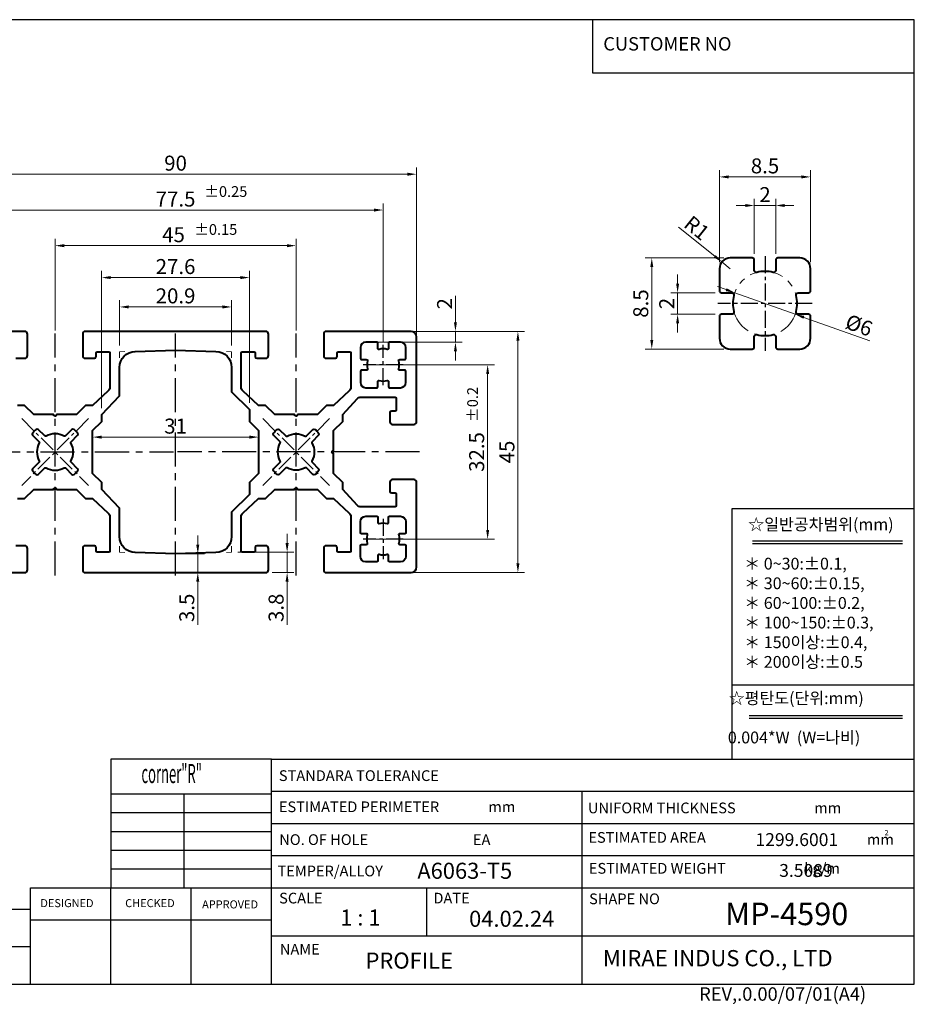
# Model space of a CAD drawing. Extents: x -30 to 356, y -7 to 222.
# Drawn here: x 189 to 356, y 39 to 222 of the extents above; entities that cross this region are included whole.
import ezdxf

# ---------------------------------------------------------------- set-up
doc = ezdxf.new("R2010")
doc.units = 0
for name, pattern in [('CENTER', [50.8, 31.75, -6.35, 6.35, -6.35]), ('CENTER2', [1.125, 0.75, -0.125, 0.125, -0.125]), ('PHANTOM', [63.5, 31.75, -6.35, 6.35, -6.35, 6.35, -6.35])]:
    doc.linetypes.add(name, pattern=pattern)
doc.layers.get('0').update_dxf_attribs({"linetype": 'CONTINUOUS'})
doc.layers.get('DEFPOINTS').update_dxf_attribs({"linetype": 'CONTINUOUS'})
for name, color, linetype in [('2', 2, 'CONTINUOUS'), ('CENTER', 1, 'CENTER2'), ('DIM', 4, 'CONTINUOUS'), ('중심선', 1, 'CENTER'), ('테두리', 7, 'CONTINUOUS')]:
    doc.layers.add(name, color=color, linetype=linetype)
doc.layers.add('TEXT1', color=9, linetype='CONTINUOUS', lineweight=30)
doc.styles.add('CKSTANDARD', font='txt')
doc.styles.add('ROMA', font='romant.shx')
doc.styles.get("Standard").update_dxf_attribs({"font": 'Batang.ttf'})
doc.dimstyles.new('Copy of STANDARD', dxfattribs={"dimscale": 0, "dimtxt": 2.8, "dimasz": 1.7, "dimexe": 1.25, "dimexo": 1.2, "dimtad": 1, "dimdec": 4, "dimdsep": 46, "dimlunit": 6, "dimtxsty": 'Standard', "dimcen": 2, "dimclrd": 3, "dimclre": 3, "dimclrt": 4, "dimadec": 4, "dimazin": 2, "dimtfac": 1, "dimtdec": 4, "dimtmove": 0, "dimatfit": 3, "dimfxl": 0, "dimtolj": 1, "dimtzin": 0, "dimlwd": 13, "dimlwe": 13, "dimarcsym": 0})

# ---------------------------------------------------------------- blocks, each defined once
blk = doc.blocks.new('*D33')
at = {"layer": 'DEFPOINTS', "color": 0, "ltscale": 0.3}
for p in [(322.09, 171.32), (333.39, 167.29)]:
    blk.add_point(p, dxfattribs=at)
at = {"layer": 'DIM', "color": 3, "lineweight": 13, "ltscale": 0.3}
for p, q in [((320.49, 171.89), (318.89, 172.46)), ((322.09, 171.32), (333.39, 167.29)), ((347.33, 162.33), (335, 166.72))]:
    blk.add_line(p, q, dxfattribs=at)
at = {"layer": 'DIM', "color": 3, "ltscale": 0.3}
for points in [[(320.58, 172.15), (320.39, 171.62), (322.09, 171.32)], [(335.09, 166.99), (334.9, 166.46), (333.39, 167.29)]]:
    blk.add_solid(points, dxfattribs=at)
at = {"layer": 'DIM', "color": 4, "ltscale": 0.3, "insert": (345.3, 165.24), "char_height": 2.8, "attachment_point": 5, "rotation": 340.4078}
blk.add_mtext('\\A1;{\\Fsimplex.shx|c1;%%c}6', dxfattribs=at)
blk = doc.blocks.new('*D40')
at = {"layer": 'DEFPOINTS', "color": 0, "ltscale": 0.3}
for p in [(240.18, 180.1), (195.18, 163.09), (240.18, 163.09)]:
    blk.add_point(p, dxfattribs=at)
at = {"layer": 'DIM', "color": 3, "lineweight": 13, "ltscale": 0.3}
for p, q in [((195.18, 164.29), (195.18, 181.35)), ((196.88, 180.1), (238.48, 180.1)), ((240.18, 164.29), (240.18, 181.35))]:
    blk.add_line(p, q, dxfattribs=at)
at = {"layer": 'DIM', "color": 3, "ltscale": 0.3}
for points in [[(196.88, 180.38), (196.88, 179.81), (195.18, 180.1)], [(238.48, 180.38), (238.48, 179.81), (240.18, 180.1)]]:
    blk.add_solid(points, dxfattribs=at)
at = {"layer": 'DIM', "color": 4, "ltscale": 0.3, "insert": (217.3, 182.15), "char_height": 2.8, "attachment_point": 5}
blk.add_mtext('\\A1;45', dxfattribs=at)
blk = doc.blocks.new('*D41')
at = {"layer": 'DEFPOINTS', "color": 0, "ltscale": 0.3}
for p in [(255.05, 164.09), (281.6, 164.09), (255.05, 119.09)]:
    blk.add_point(p, dxfattribs=at)
at = {"layer": 'DIM', "color": 3, "lineweight": 13, "ltscale": 0.3}
for p, q in [((256.25, 164.09), (282.85, 164.09)), ((281.6, 120.79), (281.6, 162.39)), ((256.25, 119.09), (282.85, 119.09))]:
    blk.add_line(p, q, dxfattribs=at)
at = {"layer": 'DIM', "color": 3, "ltscale": 0.3}
for points in [[(281.32, 162.39), (281.89, 162.39), (281.6, 164.09)], [(281.32, 120.79), (281.89, 120.79), (281.6, 119.09)]]:
    blk.add_solid(points, dxfattribs=at)
at = {"layer": 'DIM', "color": 4, "ltscale": 0.3, "insert": (279.55, 141.59), "char_height": 2.8, "attachment_point": 5, "rotation": 90}
blk.add_mtext('\\A1;45', dxfattribs=at)
blk = doc.blocks.new('*D42')
at = {"layer": 'DEFPOINTS', "color": 0, "ltscale": 0.3}
for p in [(253.55, 157.84), (275.95, 157.84), (253.55, 125.34)]:
    blk.add_point(p, dxfattribs=at)
at = {"layer": 'DIM', "color": 3, "lineweight": 13, "ltscale": 0.3}
for p, q in [((254.75, 157.84), (277.2, 157.84)), ((275.95, 127.04), (275.95, 156.14)), ((254.75, 125.34), (277.2, 125.34))]:
    blk.add_line(p, q, dxfattribs=at)
at = {"layer": 'DIM', "color": 3, "ltscale": 0.3}
for points in [[(275.67, 156.14), (276.24, 156.14), (275.95, 157.84)], [(275.67, 127.04), (276.24, 127.04), (275.95, 125.34)]]:
    blk.add_solid(points, dxfattribs=at)
at = {"layer": 'DIM', "color": 4, "ltscale": 0.3, "insert": (273.9, 141.59), "char_height": 2.8, "attachment_point": 5, "rotation": 90}
blk.add_mtext('\\A1;32.5', dxfattribs=at)
blk = doc.blocks.new('*D43')
at = {"layer": 'DEFPOINTS', "color": 0, "ltscale": 0.3}
for p in [(336.24, 192.93), (319.24, 175.8), (336.24, 175.8)]:
    blk.add_point(p, dxfattribs=at)
at = {"layer": 'DIM', "color": 3, "lineweight": 13, "ltscale": 0.3}
for p, q in [((319.24, 177), (319.24, 194.18)), ((336.24, 177), (336.24, 194.18)), ((320.94, 192.93), (334.54, 192.93))]:
    blk.add_line(p, q, dxfattribs=at)
at = {"layer": 'DIM', "color": 3, "ltscale": 0.3}
for points in [[(320.94, 193.21), (320.94, 192.65), (319.24, 192.93)], [(334.54, 193.21), (334.54, 192.65), (336.24, 192.93)]]:
    blk.add_solid(points, dxfattribs=at)
at = {"layer": 'DIM', "color": 4, "ltscale": 0.3, "insert": (327.74, 194.99), "char_height": 2.8, "attachment_point": 5}
blk.add_mtext('\\A1;8.5', dxfattribs=at)
blk = doc.blocks.new('*D44')
at = {"layer": 'DEFPOINTS', "color": 0, "ltscale": 0.3}
for p in [(321.24, 177.8), (306.6, 160.8), (321.24, 160.8)]:
    blk.add_point(p, dxfattribs=at)
at = {"layer": 'DIM', "color": 3, "lineweight": 13, "ltscale": 0.3}
for p, q in [((320.04, 177.8), (305.35, 177.8)), ((306.6, 176.1), (306.6, 162.5)), ((320.04, 160.8), (305.35, 160.8))]:
    blk.add_line(p, q, dxfattribs=at)
at = {"layer": 'DIM', "color": 3, "ltscale": 0.3}
for points in [[(306.32, 176.1), (306.88, 176.1), (306.6, 177.8)], [(306.32, 162.5), (306.88, 162.5), (306.6, 160.8)]]:
    blk.add_solid(points, dxfattribs=at)
at = {"layer": 'DIM', "color": 4, "ltscale": 0.3, "insert": (304.54, 169.3), "char_height": 2.8, "attachment_point": 5, "rotation": 90}
blk.add_mtext('\\A1;8.5', dxfattribs=at)
blk = doc.blocks.new('*D45')
at = {"layer": 'DEFPOINTS', "color": 0, "ltscale": 0.3}
for p in [(311.42, 171.3), (319.64, 171.3), (319.64, 167.3)]:
    blk.add_point(p, dxfattribs=at)
at = {"layer": 'DIM', "color": 3, "lineweight": 13, "ltscale": 0.3}
for p, q in [((311.42, 173), (311.42, 174.7)), ((318.44, 171.3), (310.17, 171.3)), ((311.42, 167.3), (311.42, 171.3)), ((318.44, 167.3), (310.17, 167.3)), ((311.42, 165.6), (311.42, 163.9))]:
    blk.add_line(p, q, dxfattribs=at)
at = {"layer": 'DIM', "color": 3, "ltscale": 0.3}
for points in [[(311.14, 173), (311.7, 173), (311.42, 171.3)], [(311.14, 165.6), (311.7, 165.6), (311.42, 167.3)]]:
    blk.add_solid(points, dxfattribs=at)
at = {"layer": 'DIM', "color": 4, "ltscale": 0.3, "insert": (309.39, 169.3), "char_height": 2.8, "attachment_point": 5, "rotation": 90}
blk.add_mtext('\\A1;2', dxfattribs=at)
blk = doc.blocks.new('*D46')
at = {"layer": 'DEFPOINTS', "color": 0, "ltscale": 0.3}
for p in [(329.74, 187.6), (325.74, 177.4), (329.74, 177.4)]:
    blk.add_point(p, dxfattribs=at)
at = {"layer": 'DIM', "color": 3, "lineweight": 13, "ltscale": 0.3}
for p, q in [((324.04, 187.6), (322.34, 187.6)), ((325.74, 178.6), (325.74, 188.85)), ((325.74, 187.6), (329.74, 187.6)), ((329.74, 178.6), (329.74, 188.85)), ((331.44, 187.6), (333.14, 187.6))]:
    blk.add_line(p, q, dxfattribs=at)
at = {"layer": 'DIM', "color": 3, "ltscale": 0.3}
for points in [[(324.04, 187.88), (324.04, 187.31), (325.74, 187.6)], [(331.44, 187.88), (331.44, 187.31), (329.74, 187.6)]]:
    blk.add_solid(points, dxfattribs=at)
at = {"layer": 'DIM', "color": 4, "ltscale": 0.3, "insert": (327.74, 189.63), "char_height": 2.8, "attachment_point": 5}
blk.add_mtext('\\A1;2', dxfattribs=at)
blk = doc.blocks.new('*D47')
at = {"layer": 'DEFPOINTS', "color": 0, "ltscale": 0.3}
for p in [(319.68, 177.06), (321.24, 175.8)]:
    blk.add_point(p, dxfattribs=at)
at = {"layer": 'DIM', "color": 3, "lineweight": 13, "ltscale": 0.3}
for p, q in [((311.59, 183.56), (318.36, 178.12)), ((321.24, 175.8), (319.68, 177.06))]:
    blk.add_line(p, q, dxfattribs=at)
at = {"layer": 'DIM', "color": 3, "ltscale": 0.3}
blk.add_solid([(318.54, 178.34), (318.18, 177.9), (319.68, 177.06)], dxfattribs=at)
at = {"layer": 'DIM', "color": 4, "ltscale": 0.3, "insert": (315.01, 183.41), "char_height": 2.8, "attachment_point": 5, "rotation": 321.1921}
blk.add_mtext('\\A1;R1', dxfattribs=at)
blk = doc.blocks.new('*D49')
at = {"layer": 'DEFPOINTS', "color": 0, "ltscale": 0.3}
for p in [(256.25, 164.09), (269.94, 164.09), (253.05, 162.09)]:
    blk.add_point(p, dxfattribs=at)
at = {"layer": 'DIM', "color": 3, "lineweight": 13, "ltscale": 0.3}
for p, q in [((269.94, 165.79), (269.94, 170.74)), ((257.45, 164.09), (271.19, 164.09)), ((269.94, 162.09), (269.94, 164.09)), ((254.25, 162.09), (271.19, 162.09)), ((269.94, 160.39), (269.94, 158.69))]:
    blk.add_line(p, q, dxfattribs=at)
at = {"layer": 'DIM', "color": 3, "ltscale": 0.3}
for points in [[(269.66, 165.79), (270.22, 165.79), (269.94, 164.09)], [(269.66, 160.39), (270.22, 160.39), (269.94, 162.09)]]:
    blk.add_solid(points, dxfattribs=at)
at = {"layer": 'DIM', "color": 4, "ltscale": 0.3, "insert": (267.91, 169.25), "char_height": 2.8, "attachment_point": 5, "rotation": 90}
blk.add_mtext('\\A1;2', dxfattribs=at)
blk = doc.blocks.new('*D59')
at = {"layer": 'DEFPOINTS', "color": 0, "ltscale": 0.3}
for p in [(262.68, 193.44), (172.68, 163.09), (262.68, 162.09)]:
    blk.add_point(p, dxfattribs=at)
at = {"layer": 'DIM', "color": 3, "lineweight": 13, "ltscale": 0.3}
for p, q in [((172.68, 164.29), (172.68, 194.69)), ((174.38, 193.44), (260.98, 193.44)), ((262.68, 163.29), (262.68, 194.69))]:
    blk.add_line(p, q, dxfattribs=at)
at = {"layer": 'DIM', "color": 3, "ltscale": 0.3}
for points in [[(174.38, 193.72), (174.38, 193.15), (172.68, 193.44)], [(260.98, 193.72), (260.98, 193.15), (262.68, 193.44)]]:
    blk.add_solid(points, dxfattribs=at)
at = {"layer": 'DIM', "color": 4, "ltscale": 0.3, "insert": (217.68, 195.5), "char_height": 2.8, "attachment_point": 5}
blk.add_mtext('\\A1;90', dxfattribs=at)
blk = doc.blocks.new('*D60')
at = {"layer": 'DEFPOINTS', "color": 0, "ltscale": 0.3}
for p in [(256.43, 186.75), (178.93, 160.84), (256.43, 160.84)]:
    blk.add_point(p, dxfattribs=at)
at = {"layer": 'DIM', "color": 3, "lineweight": 13, "ltscale": 0.3}
for p, q in [((178.93, 162.04), (178.93, 188)), ((256.43, 162.04), (256.43, 188)), ((180.63, 186.75), (254.73, 186.75))]:
    blk.add_line(p, q, dxfattribs=at)
at = {"layer": 'DIM', "color": 3, "ltscale": 0.3}
for points in [[(180.63, 187.03), (180.63, 186.46), (178.93, 186.75)], [(254.73, 187.03), (254.73, 186.46), (256.43, 186.75)]]:
    blk.add_solid(points, dxfattribs=at)
at = {"layer": 'DIM', "color": 4, "ltscale": 0.3, "insert": (217.68, 188.8), "char_height": 2.8, "attachment_point": 5}
blk.add_mtext('\\A1;77.5', dxfattribs=at)
blk = doc.blocks.new('*D61')
at = {"layer": 'DEFPOINTS', "color": 0, "ltscale": 0.3}
for p in [(202.18, 144.59), (233.18, 144.59), (233.18, 144.37)]:
    blk.add_point(p, dxfattribs=at)
at = {"layer": 'DIM', "color": 3, "lineweight": 13, "ltscale": 0.3}
for p, q in [((202.18, 143.39), (202.18, 143.12)), ((203.88, 144.37), (231.48, 144.37)), ((233.18, 143.39), (233.18, 143.12))]:
    blk.add_line(p, q, dxfattribs=at)
at = {"layer": 'DIM', "color": 3, "ltscale": 0.3}
for points in [[(203.88, 144.65), (203.88, 144.08), (202.18, 144.37)], [(231.48, 144.65), (231.48, 144.08), (233.18, 144.37)]]:
    blk.add_solid(points, dxfattribs=at)
at = {"layer": 'DIM', "color": 4, "ltscale": 0.3, "insert": (217.68, 146.42), "char_height": 2.8, "attachment_point": 5}
blk.add_mtext('\\A1;31', dxfattribs=at)
blk = doc.blocks.new('*D62')
at = {"layer": 'DEFPOINTS', "color": 0, "ltscale": 0.3}
for p in [(231.48, 174.14), (231.48, 149.55), (203.88, 148.59)]:
    blk.add_point(p, dxfattribs=at)
at = {"layer": 'DIM', "color": 3, "lineweight": 13, "ltscale": 0.3}
for p, q in [((203.88, 149.79), (203.88, 175.39)), ((231.48, 150.75), (231.48, 175.39)), ((205.58, 174.14), (229.78, 174.14))]:
    blk.add_line(p, q, dxfattribs=at)
at = {"layer": 'DIM', "color": 3, "ltscale": 0.3}
for points in [[(205.58, 174.43), (205.58, 173.86), (203.88, 174.14)], [(229.78, 174.43), (229.78, 173.86), (231.48, 174.14)]]:
    blk.add_solid(points, dxfattribs=at)
at = {"layer": 'DIM', "color": 4, "ltscale": 0.3, "insert": (217.68, 176.2), "char_height": 2.8, "attachment_point": 5}
blk.add_mtext('\\A1;27.6', dxfattribs=at)
blk = doc.blocks.new('*D63')
at = {"layer": 'DEFPOINTS', "color": 0, "ltscale": 0.3}
for p in [(228.13, 168.66), (207.23, 160.29), (228.13, 160.29)]:
    blk.add_point(p, dxfattribs=at)
at = {"layer": 'DIM', "color": 3, "lineweight": 13, "ltscale": 0.3}
for p, q in [((207.23, 161.49), (207.23, 169.91)), ((228.13, 161.49), (228.13, 169.91)), ((208.93, 168.66), (226.43, 168.66))]:
    blk.add_line(p, q, dxfattribs=at)
at = {"layer": 'DIM', "color": 3, "ltscale": 0.3}
for points in [[(208.93, 168.95), (208.93, 168.38), (207.23, 168.66)], [(226.43, 168.95), (226.43, 168.38), (228.13, 168.66)]]:
    blk.add_solid(points, dxfattribs=at)
at = {"layer": 'DIM', "color": 4, "ltscale": 0.3, "insert": (217.68, 170.73), "char_height": 2.8, "attachment_point": 5}
blk.add_mtext('\\A1;20.9', dxfattribs=at)
blk = doc.blocks.new('*D64')
at = {"layer": 'DEFPOINTS', "color": 0, "ltscale": 0.3}
for p in [(217.68, 122.59), (217.68, 119.09), (221.83, 119.09)]:
    blk.add_point(p, dxfattribs=at)
at = {"layer": 'DIM', "color": 3, "lineweight": 13, "ltscale": 0.3}
for p, q in [((221.83, 124.29), (221.83, 125.99)), ((218.88, 122.59), (223.08, 122.59)), ((221.83, 122.59), (221.83, 119.09)), ((218.88, 119.09), (223.08, 119.09)), ((221.83, 117.39), (221.83, 109.32))]:
    blk.add_line(p, q, dxfattribs=at)
at = {"layer": 'DIM', "color": 3, "ltscale": 0.3}
for points in [[(221.54, 124.29), (222.11, 124.29), (221.83, 122.59)], [(221.54, 117.39), (222.11, 117.39), (221.83, 119.09)]]:
    blk.add_solid(points, dxfattribs=at)
at = {"layer": 'DIM', "color": 4, "ltscale": 0.3, "insert": (219.77, 112.5), "char_height": 2.8, "attachment_point": 5, "rotation": 90}
blk.add_mtext('\\A1;3.5', dxfattribs=at)
blk = doc.blocks.new('*D65')
at = {"layer": 'DEFPOINTS', "color": 0, "ltscale": 0.3}
for p in [(228.13, 122.89), (234.53, 119.09), (238.51, 119.09)]:
    blk.add_point(p, dxfattribs=at)
at = {"layer": 'DIM', "color": 3, "lineweight": 13, "ltscale": 0.3}
for p, q in [((238.51, 124.59), (238.51, 126.29)), ((229.33, 122.89), (239.76, 122.89)), ((238.51, 122.89), (238.51, 119.09)), ((235.73, 119.09), (239.76, 119.09)), ((238.51, 117.39), (238.51, 109.32))]:
    blk.add_line(p, q, dxfattribs=at)
at = {"layer": 'DIM', "color": 3, "ltscale": 0.3}
for points in [[(238.22, 124.59), (238.79, 124.59), (238.51, 122.89)], [(238.22, 117.39), (238.79, 117.39), (238.51, 119.09)]]:
    blk.add_solid(points, dxfattribs=at)
at = {"layer": 'DIM', "color": 4, "ltscale": 0.3, "insert": (236.45, 112.51), "char_height": 2.8, "attachment_point": 5, "rotation": 90}
blk.add_mtext('\\A1;3.8', dxfattribs=at)

msp = doc.modelspace()

# ---------------------------------------------------------------- linework, layer by layer
at = {"lineweight": 40}
for p, q in [((192.18456, 148.59061), (192.18456, 148.59061)), ((243.18456, 148.59061), (243.18456, 148.59061)), ((202.18456, 144.59061), (202.18456, 144.59061)), ((233.18456, 144.59061), (233.18456, 144.59061)), ((247.18456, 138.59061), (247.18456, 138.59061)), ((191.18456, 134.59061), (191.18456, 134.59061)), ((198.18456, 134.59061), (198.18456, 134.59061)), ((236.18456, 134.59061), (236.18456, 134.59061)), ((237.18456, 134.59061), (237.18456, 134.59061)), ((244.18456, 134.59061), (244.18456, 134.59061))]:
    msp.add_line(p, q, dxfattribs=at)
for points in [[(334.24103, 160.80451, 0.414213562), (336.24103, 162.80451), (336.24103, 166.90451, 0.414213562), (335.84103, 167.30451), (333.9378, 167.30451, -0.490314395), (333.5505, 167.80451, 0.127016654), (333.5505, 170.80451, -0.490314395), (333.9378, 171.30451), (335.84103, 171.30451, 0.414213562), (336.24103, 171.70451), (336.24103, 175.80451, 0.414213562), (334.24103, 177.80451), (330.14103, 177.80451, 0.414213562), (329.74103, 177.40451), (329.74103, 175.50129, -0.490314395), (329.24103, 175.11399, 0.127016654), (326.24103, 175.11399, -0.490314395), (325.74103, 175.50129), (325.74103, 177.40451, 0.414213562), (325.34103, 177.80451), (321.24103, 177.80451, 0.414213562), (319.24103, 175.80451), (319.24103, 171.70451, 0.414213562), (319.64103, 171.30451), (321.54425, 171.30451, -0.490314395), (321.93155, 170.80451, 0.127016654), (321.93155, 167.80451, -0.490314395), (321.54425, 167.30451), (319.64103, 167.30451, 0.414213562), (319.24103, 166.90451), (319.24103, 162.80451, 0.414213562), (321.24103, 160.80451), (325.34103, 160.80451, 0.414213562), (325.74103, 161.20451), (325.74103, 163.10774, -0.490314395), (326.24103, 163.49504, 0.127016654), (329.24103, 163.49504, -0.490314395), (329.74103, 163.10774), (329.74103, 161.20451, 0.414213562), (330.14103, 160.80451)], [(259.68456, 153.59061, 0.414213562), (260.68456, 154.59061), (260.68456, 156.64061, 0.414213562), (260.48456, 156.84061), (259.53294, 156.84061, -0.490314395), (259.33929, 157.09061, 0.127016654), (259.33929, 158.59061, -0.490314395), (259.53294, 158.84061), (260.48456, 158.84061, 0.414213562), (260.68456, 159.04061), (260.68456, 161.09061, 0.414213562), (259.68456, 162.09061), (257.63456, 162.09061, 0.414213562), (257.43456, 161.89061), (257.43456, 160.93899, -0.490314395), (257.18456, 160.74534, 0.127016654), (255.68456, 160.74534, -0.490314395), (255.43456, 160.93899), (255.43456, 161.89061, 0.414213562), (255.23456, 162.09061), (253.18456, 162.09061, 0.414213562), (252.18456, 161.09061), (252.18456, 159.04061, 0.414213562), (252.38456, 158.84061), (253.33617, 158.84061, -0.490314395), (253.52982, 158.59061, 0.127016654), (253.52982, 157.09061, -0.490314395), (253.33617, 156.84061), (252.38456, 156.84061, 0.414213562), (252.18456, 156.64061), (252.18456, 154.59061, 0.414213562), (253.18456, 153.59061), (255.23456, 153.59061, 0.414213562), (255.43456, 153.79061), (255.43456, 154.74222, -0.490314395), (255.68456, 154.93587, 0.127016654), (257.18456, 154.93587, -0.490314395), (257.43456, 154.74222), (257.43456, 153.79061, 0.414213562), (257.63456, 153.59061)], [(207.23456, 125.80572), (207.23456, 131.09061), (203.88456, 134.59061), (203.88456, 135.89061), (202.18456, 137.59061), (202.18456, 145.59061), (202.18456, 145.59061), (203.88456, 147.29061), (203.88456, 148.59061), (207.23456, 152.09061), (207.23456, 157.37549, -0.405832219), (210.14847, 160.37426), (217.68456, 160.59061), (225.22064, 160.37426, -0.405832219), (228.13456, 157.37549), (228.13456, 152.82342), (231.48456, 149.55074), (231.48456, 147.29061), (233.18456, 145.59061), (233.18456, 145.59061), (233.18456, 137.59061), (231.48456, 135.89061), (231.48456, 133.63047), (228.13456, 130.35779), (228.13456, 125.80572, -0.405832219), (225.22064, 122.80695), (217.68456, 122.59061), (210.14847, 122.80695, -0.405832219)], [(197.10958, 144.57629, -0.337990501), (196.86907, 144.54398, 0.265136408), (193.50004, 144.54398, -0.337990501), (193.25953, 144.57629), (192.05172, 145.7841, 0.389057074), (191.64661, 145.80166, 0.043350545), (190.9735, 145.12855, 0.389057074), (190.99106, 144.72344), (192.19887, 143.51563, -0.337990501), (192.23118, 143.27512, 0.265136408), (192.23118, 139.9061, -0.337990501), (192.19887, 139.66558), (190.99106, 138.45777, 0.389057074), (190.9735, 138.05266, 0.043350545), (191.64661, 137.37955, 0.389057074), (192.05172, 137.39711), (193.25953, 138.60492, -0.337990501), (193.50004, 138.63723, 0.265136408), (196.86907, 138.63723, -0.337990501), (197.10958, 138.60492), (198.31739, 137.39711, 0.389057074), (198.7225, 137.37955, 0.043350545), (199.39561, 138.05266, 0.389057074), (199.37805, 138.45777), (198.17024, 139.66558, -0.337990501), (198.13793, 139.9061, 0.265136408), (198.13793, 143.27512, -0.337990501), (198.17024, 143.51563), (199.37805, 144.72344, 0.389057074), (199.39561, 145.12855, 0.043350545), (198.7225, 145.80166, 0.389057074), (198.31739, 145.7841)], [(238.25953, 144.57629, 0.337990501), (238.50004, 144.54398, -0.265136408), (241.86907, 144.54398, 0.337990501), (242.10958, 144.57629), (243.31739, 145.7841, -0.389057074), (243.7225, 145.80166, -0.043350545), (244.39561, 145.12855, -0.389057074), (244.37805, 144.72344), (243.17024, 143.51563, 0.337990501), (243.13793, 143.27512, -0.265136408), (243.13793, 139.9061, 0.337990501), (243.17024, 139.66558), (244.37805, 138.45777, -0.389057074), (244.39561, 138.05266, -0.043350545), (243.7225, 137.37955, -0.389057074), (243.31739, 137.39711), (242.10958, 138.60492, 0.337990501), (241.86907, 138.63723, -0.265136408), (238.50004, 138.63723, 0.337990501), (238.25953, 138.60492), (237.05172, 137.39711, -0.389057074), (236.64661, 137.37955, -0.043350545), (235.9735, 138.05266, -0.389057074), (235.99106, 138.45777), (237.19887, 139.66558, 0.337990501), (237.23118, 139.9061, -0.265136408), (237.23118, 143.27512, 0.337990501), (237.19887, 143.51563), (235.99106, 144.72344, -0.389057074), (235.9735, 145.12855, -0.043350545), (236.64661, 145.80166, -0.389057074), (237.05172, 145.7841)], [(259.68456, 129.59061, -0.414213562), (260.68456, 128.59061), (260.68456, 126.54061, -0.414213562), (260.48456, 126.34061), (259.53294, 126.34061, 0.490314395), (259.33929, 126.09061, -0.127016654), (259.33929, 124.59061, 0.490314395), (259.53294, 124.34061), (260.48456, 124.34061, -0.414213562), (260.68456, 124.14061), (260.68456, 122.09061, -0.414213562), (259.68456, 121.09061), (257.63456, 121.09061, -0.414213562), (257.43456, 121.29061), (257.43456, 122.24222, 0.490314395), (257.18456, 122.43587, -0.127016654), (255.68456, 122.43587, 0.490314395), (255.43456, 122.24222), (255.43456, 121.29061, -0.414213562), (255.23456, 121.09061), (253.18456, 121.09061, -0.414213562), (252.18456, 122.09061), (252.18456, 124.14061, -0.414213562), (252.38456, 124.34061), (253.33617, 124.34061, 0.490314395), (253.52982, 124.59061, -0.127016654), (253.52982, 126.09061, 0.490314395), (253.33617, 126.34061), (252.38456, 126.34061, -0.414213562), (252.18456, 126.54061), (252.18456, 128.59061, -0.414213562), (253.18456, 129.59061), (255.23456, 129.59061, -0.414213562), (255.43456, 129.39061), (255.43456, 128.43899, 0.490314395), (255.68456, 128.24534, -0.127016654), (257.18456, 128.24534, 0.490314395), (257.43456, 128.43899), (257.43456, 129.39061, -0.414213562), (257.63456, 129.59061)]]:
    msp.add_lwpolyline(points, format="xyb", close=True, dxfattribs=at)
for points in [[(187.83456, 159.09061), (189.53456, 159.09061, 0.414213562), (190.03456, 159.59061), (190.03456, 163.59061, 0.414213562), (189.53456, 164.09061), (173.68456, 164.09061, 0.414213562)], [(188.18456, 132.89061), (189.48456, 132.89061), (191.18456, 134.59061), (194.88456, 134.59061, -1), (195.48456, 134.59061), (199.18456, 134.59061), (199.18456, 134.59061), (200.88456, 132.89061), (202.18456, 132.89061), (205.11284, 130.18758, -0.209323534), (205.43456, 129.45277), (205.43456, 123.09061, -0.414213562), (205.23456, 122.89061), (203.03456, 122.89061, -0.414213562), (202.83456, 123.09061), (202.83456, 123.79061, 0.414213562), (202.53456, 124.09061), (200.83456, 124.09061, 0.414213562), (200.33456, 123.59061), (200.33456, 119.59061, 0.414213562), (200.83456, 119.09061), (234.53456, 119.09061, 0.414213562), (235.03456, 119.59061), (235.03456, 123.59061, 0.414213562), (234.53456, 124.09061), (232.83456, 124.09061, 0.414213562), (232.53456, 123.79061), (232.53456, 123.09061, -0.414213562), (232.33456, 122.89061), (230.13456, 122.89061, -0.414213562), (229.93456, 123.09061), (229.93456, 129.45277, -0.209323534), (230.25628, 130.18758), (233.18456, 132.89061), (234.48456, 132.89061), (236.18456, 134.59061), (239.88456, 134.59061, -1), (240.48456, 134.59061), (244.18456, 134.59061), (245.88456, 132.89061), (247.18456, 132.89061), (250.11284, 130.18758, -0.209323534), (250.43456, 129.45277), (250.43456, 123.09061, -0.414213562), (250.23456, 122.89061), (248.03456, 122.89061, -0.414213562), (247.83456, 123.09061), (247.83456, 123.79061, 0.414213562), (247.53456, 124.09061), (245.83456, 124.09061, 0.414213562), (245.33456, 123.59061), (245.33456, 119.59061, 0.414213562), (245.83456, 119.09061), (261.68456, 119.09061, 0.414213562), (262.68456, 120.09061), (262.68456, 135.94061, 0.414213562), (262.18456, 136.44061), (258.18456, 136.44061, 0.414213562), (257.68456, 135.94061), (257.68456, 134.24061, 0.414213562), (257.98456, 133.94061), (258.68456, 133.94061, -0.414213562), (258.88456, 133.74061), (258.88456, 131.54061, -0.414213562), (258.68456, 131.34061), (252.32239, 131.34061, -0.209323534), (251.58758, 131.66233), (248.88456, 134.59061), (248.88456, 135.89061), (247.18456, 137.59061), (247.18456, 137.59061), (247.18456, 141.29061, -1), (247.18456, 141.89061), (247.18456, 145.59061), (247.18456, 145.59061), (248.88456, 147.29061), (248.88456, 148.59061), (251.58758, 151.51889, -0.209323534), (252.32239, 151.84061), (258.68456, 151.84061, -0.414213562), (258.88456, 151.64061), (258.88456, 149.44061, -0.414213562), (258.68456, 149.24061), (257.98456, 149.24061, 0.414213562), (257.68456, 148.94061), (257.68456, 147.24061, 0.414213562), (258.18456, 146.74061), (262.18456, 146.74061, 0.414213562), (262.68456, 147.24061), (262.68456, 163.09061, 0.414213562), (261.68456, 164.09061), (245.83456, 164.09061, 0.414213562), (245.33456, 163.59061), (245.33456, 159.59061, 0.414213562), (245.83456, 159.09061), (247.53456, 159.09061, 0.414213562), (247.83456, 159.39061), (247.83456, 160.09061, -0.414213562), (248.03456, 160.29061), (250.23456, 160.29061, -0.414213562), (250.43456, 160.09061), (250.43456, 153.72844, -0.209323534), (250.11284, 152.99363), (247.18456, 150.29061), (245.88456, 150.29061), (244.18456, 148.59061), (244.18456, 148.59061), (240.48456, 148.59061, -1), (239.88456, 148.59061), (236.18456, 148.59061), (236.18456, 148.59061), (234.48456, 150.29061), (233.18456, 150.29061), (230.25628, 152.99363, -0.209323534), (229.93456, 153.72844), (229.93456, 160.09061, -0.414213562), (230.13456, 160.29061), (232.33456, 160.29061, -0.414213562), (232.53456, 160.09061), (232.53456, 159.39061, 0.414213562), (232.83456, 159.09061), (234.53456, 159.09061, 0.414213562), (235.03456, 159.59061), (235.03456, 163.59061, 0.414213562), (234.53456, 164.09061), (200.83456, 164.09061, 0.414213562), (200.33456, 163.59061), (200.33456, 159.59061, 0.414213562), (200.83456, 159.09061), (202.53456, 159.09061, 0.414213562), (202.83456, 159.39061), (202.83456, 160.09061, -0.414213562), (203.03456, 160.29061), (205.23456, 160.29061, -0.414213562), (205.43456, 160.09061), (205.43456, 153.72844, -0.209323534), (205.11284, 152.99363), (202.18456, 150.29061), (200.88456, 150.29061), (199.18456, 148.59061), (199.18456, 148.59061), (195.48456, 148.59061, -1), (194.88456, 148.59061), (191.18456, 148.59061), (191.18456, 148.59061), (189.48456, 150.29061), (188.18456, 150.29061)], [(173.68456, 119.09061), (189.53456, 119.09061, 0.414213562), (190.03456, 119.59061), (190.03456, 123.59061, 0.414213562), (189.53456, 124.09061), (187.83456, 124.09061, 0.414213562)]]:
    msp.add_lwpolyline(points, format="xyb", dxfattribs=at)
at = {"layer": '2', "lineweight": 5}
for p, q in [((207.23456, 160.29061), (208.20871, 160.31857)), ((207.23456, 159.19527), (207.23456, 160.29061)), ((228.13456, 160.29061), (227.16041, 160.31857)), ((228.13456, 159.19527), (228.13456, 160.29061)), ((207.23456, 123.98595), (207.23456, 122.89061)), ((228.13456, 123.98595), (228.13456, 122.89061)), ((207.23456, 122.89061), (208.20871, 122.86264)), ((228.13456, 122.89061), (227.16041, 122.86264))]:
    msp.add_line(p, q, dxfattribs=at)
at = {"layer": 'CENTER', "color": 1, "linetype": 'CENTER', "ltscale": 0.2}
for p, q in [((195.18456, 118.56127), (195.18456, 163.71915)), ((240.18456, 118.56127), (240.18456, 163.71915))]:
    msp.add_line(p, q, dxfattribs=at)
at = {"layer": 'CENTER', "color": 1, "linetype": 'CENTER', "ltscale": 0.1}
for p, q in [((256.43456, 154.09061), (256.43456, 161.59061)), ((260.18456, 157.84061), (252.68456, 157.84061)), ((201.4071, 147.81315), (188.96202, 135.36807)), ((188.96202, 147.81315), (201.4071, 135.36807)), ((233.96202, 147.81315), (246.4071, 135.36807)), ((246.4071, 147.81315), (233.96202, 135.36807)), ((256.43456, 129.09061), (256.43456, 121.59061)), ((260.18456, 125.34061), (252.68456, 125.34061))]:
    msp.add_line(p, q, dxfattribs=at)
at = {"layer": 'DIM', "color": 2, "linetype": 'PHANTOM', "lineweight": 5, "ltscale": 0.2}
msp.add_circle((327.74103, 169.30451), 6, dxfattribs=at)
at = {"layer": '중심선', "color": 1, "ltscale": 0.1}
for p, q in [((327.74103, 178.12231), (327.74103, 160.48671)), ((336.55883, 169.30451), (318.92323, 169.30451))]:
    msp.add_line(p, q, dxfattribs=at)
at = {"layer": '중심선', "color": 1, "linetype": 'CENTER', "ltscale": 0.2}
for p, q in [((217.68456, 118.56127), (217.68456, 163.71915)), ((172.15522, 141.59061), (217.3131, 141.59061)), ((263.21389, 141.59061), (218.05601, 141.59061))]:
    msp.add_line(p, q, dxfattribs=at)
at = {"layer": '테두리', "linetype": 'Continuous'}
for p, q in [((355.6193, 222.275), (101.6193, 222.275)), ((295.6193, 212.275), (295.6193, 222.275)), ((355.6193, 42.275), (355.6193, 222.275)), ((355.6193, 212.275), (295.6193, 212.275)), ((321.6193, 131.06483), (355.6193, 131.06483)), ((321.6193, 84.275), (321.6193, 131.06483)), ((325.41354, 125.01808), (353.41598, 125.01808)), ((325.41354, 124.51808), (353.41598, 124.51808)), ((321.6193, 98.10886), (355.6193, 98.10886)), ((324.80323, 92.41288), (353.41598, 92.41288)), ((324.80323, 91.91288), (353.41598, 91.91288)), ((235.6193, 84.275), (205.6193, 84.275)), ((205.6193, 84.275), (205.6193, 60.275)), ((235.6193, 84.275), (355.6193, 84.275)), ((205.6193, 77.775), (235.6193, 77.775)), ((219.26359, 60.275), (219.26359, 77.775)), ((235.6193, 78.275), (355.6193, 78.275)), ((205.6193, 74.275), (235.6193, 74.275)), ((235.6193, 72.275), (355.6193, 72.275)), ((205.6193, 70.775), (235.6193, 70.775)), ((205.6193, 67.275), (235.6193, 67.275)), ((235.6193, 66.275), (355.6193, 66.275)), ((205.6193, 63.775), (235.6193, 63.775)), ((190.6193, 60.275), (355.6193, 60.275)), ((190.6193, 42.275), (190.6193, 60.275)), ((205.11244, 60.275), (235.6193, 60.275)), ((205.6193, 42.275), (205.6193, 60.275)), ((220.6193, 42.275), (220.6193, 60.275)), ((264.6193, 51.275), (264.6193, 60.275)), ((101.6193, 56.275), (190.6193, 56.275)), ((190.6193, 54.275), (235.6193, 54.275)), ((235.6193, 51.275), (355.6193, 51.275)), ((101.6193, 49.275), (190.6193, 49.275)), ((101.6193, 42.275), (355.6193, 42.275))]:
    msp.add_line(p, q, dxfattribs=at)
at = {"layer": '테두리', "color": 7}
for p, q in [((235.6193, 42.275), (235.6193, 84.275)), ((293.6193, 42.275), (293.6193, 78.275))]:
    msp.add_line(p, q, dxfattribs=at)

# ---------------------------------------------------------------- texts
at = {"layer": 'DIM', "attachment_point": 1}
for s, insert, char_height, width in [('±0.25', (223.05151, 191.20143), 2, 9.0366), ('±0.15', (221.17299, 184.11751), 2, 9.0366), ('1299.6001', (325.9543, 70.44662), 2.4, 46.4664), ('A6063-T5', (262.81844, 64.92863), 3, 46.4664), ('3.5089', (330.38583, 64.69044), 2.4, 46.4664), ('{\\fArial|b0|i0|c0|p32;MP}-4590', (320.30246, 57.47927), 4.2, 46.7023), ('1 : 1', (248.43035, 56.20428), 3, 46.4664), ('04.02.24', (272.48912, 55.96849), 3, 46.4664), ('PROFILE', (253.15447, 48.16483), 3, 62.5227)]:
    msp.add_mtext(s, dxfattribs=dict(at, insert=insert, char_height=char_height, width=width))
at = {"layer": 'DIM', "insert": (272.13698, 147.21729), "char_height": 2, "width": 9.0366, "attachment_point": 1, "rotation": 90}
msp.add_mtext('±0.2', dxfattribs=at)
at = {"layer": 'TEXT1', "style": 'ROMA'}
msp.add_text('MIRAE INDUS CO., LTD', height=3.024, dxfattribs=at).set_placement((297.46871, 45.60639))
at = {"layer": '테두리', "linetype": 'Continuous', "style": 'CKSTANDARD', "width": 0.5}
msp.add_text('corner"R"', height=3.57, dxfattribs=at).set_placement((211.30635, 79.78542))
at = {"layer": '테두리', "linetype": 'Continuous'}
for s, height, p in [('2', 1, (350.05888, 70.03387)), ('mm', 2, (346.75516, 68.27323)), ('DESIGNED', 1.5, (192.43518, 56.63771)), ('CHECKED', 1.5, (208.27366, 56.63771)), ('APPROVED', 1.5, (222.63724, 56.40573))]:
    msp.add_text(s, height=height, dxfattribs=at).set_placement(p)
at = {"layer": '테두리', "linetype": 'Continuous', "attachment_point": 1}
for s, insert, char_height, width in [('\\f바탕|b0|i0|c129|p18;CUSTOMER NO', (297.54155, 219.01972), 2.5, 61.291), ('\\f바탕|b0|i0|c129|p18; \\H2.2;☆일반공차범위(mm)\\P\\P＊ 0~30:±0.1,\\P＊ 30~60:±0.15,\\P＊ 60~100:±0.2, \\P＊ 100~150:±0.3, \\P＊ 150이상:±0.4, \\P＊ 200이상:±0.5\\P\\Ftxt.shx;\\H2.5;   \\f굴림|b0|i0|c129|p50;     ', (323.83771, 129.18553), 2.5, 95.8888), ('         \\H2.2;  ☆평탄도(단위:mm)\\P\\P            0.004*W  (W=나비) ', (312.73302, 96.74546), 2.5, 95.8888), ('\\f바탕|b0|i0|c129|p18;STANDARA TOLERANCE', (236.96359, 82.18687), 2, 54.1067), ('\\f바탕|b0|i0|c129|p18;ESTIMATED PERIMETER               mm', (236.97013, 76.37046), 2, 54.1067), ('UNIFORM THICKNESS                        mm ', (294.67212, 76.15973), 2, 108.2134), ('\\f바탕|b0|i0|c129|p18;NO. OF HOLE                                EA', (237.0393, 70.24246), 2, 54.1067), ('\\f바탕|b0|i0|c129|p18;ESTIMATED AREA', (294.75971, 70.654), 2, 54.1067), ('\\f바탕|b0|i0|c129|p18;TEMPER/ALLOY', (236.70947, 64.38764), 2, 54.1067), ('\\f바탕|b0|i0|c129|p18;ESTIMATED WEIGHT                        kg/m', (294.8477, 64.88629), 2, 64.928), ('\\f바탕|b0|i0|c129|p18;SCALE', (237.01863, 59.32867), 2, 54.1067), ('\\f바탕|b0|i0|c129|p18;DATE', (265.82092, 59.32867), 2, 54.1067), ('\\f바탕|b0|i0|c129|p18;SHAPE NO', (294.89621, 59.19222), 2, 54.1067), ('\\f바탕|b0|i0|c129|p18;NAME', (237.15514, 49.77718), 2, 54.1067), ('REV,.0.00/07/01(A4)', (315.45405, 41.67574), 2.5, 53.431)]:
    msp.add_mtext(s, dxfattribs=dict(at, insert=insert, char_height=char_height, width=width))

# ---------------------------------------------------------------- dimensions: what is measured, and where the dimension line sits
at = {"layer": 'DIM', "ltscale": 0.3}
for base, p1, p2, picture, middle in [((262.68456, 193.43767), (172.68456, 163.09061), (262.68456, 162.09061), '*D59', (217.68456, 195.49981)), ((256.43456, 186.74578), (178.93456, 160.84061), (256.43456, 160.84061), '*D60', (217.68456, 188.80235)), ((231.48456, 174.14249), (203.88456, 148.59061), (231.48456, 149.55074), '*D62', (217.68456, 176.20091)), ((228.13456, 168.66361), (207.23456, 160.29061), (228.13456, 160.29061), '*D63', (217.68456, 170.72574)), ((233.18456, 144.36597), (202.18456, 144.59061), (233.18456, 144.59061), '*D61', (217.68456, 146.42439))]:
    dim = msp.add_linear_dim(base=base, p1=p1, p2=p2, dimstyle='Copy of STANDARD', override={"dimscale": 1}, dxfattribs=at)
    dim.commit()
    dim.dimension.update_dxf_attribs({"geometry": picture, "text_midpoint": middle})
for base, p1, p2, text, picture, middle in [((336.24103, 192.9304), (319.24103, 175.80451), (336.24103, 175.80451), '8.5', '*D43', (327.74103, 194.98882)), ((329.74103, 187.59765), (325.74103, 177.40451), (329.74103, 177.40451), '2', '*D46', (327.74103, 189.62822))]:
    dim = msp.add_linear_dim(base=base, p1=p1, p2=p2, text=text, dimstyle='Copy of STANDARD', override={"dimscale": 1}, dxfattribs=at)
    dim.commit()
    dim.dimension.update_dxf_attribs({"geometry": picture, "text_midpoint": middle})
dim = msp.add_radius_dim(center=(321.24103, 175.80451), mpoint=(319.68252, 177.05794), text='R1', dimstyle='Copy of STANDARD', override={"dimscale": 1}, dxfattribs=at)
dim.commit()
dim.dimension.update_dxf_attribs({"geometry": '*D47', "text_midpoint": (313.74296, 181.83483), "dimtype": 164})
dim = msp.add_linear_dim(base=(240.18456, 180.09779), p1=(195.18456, 163.09061), p2=(240.18456, 163.09061), dimstyle='Copy of STANDARD', override={"dimscale": 1}, dxfattribs=at)
dim.commit()
dim.dimension.update_dxf_attribs({"geometry": '*D40', "text_midpoint": (217.29856, 180.09779), "dimtype": 160})
for base, p1, p2, text, picture, middle in [((306.60159, 160.80451), (321.24103, 177.80451), (321.24103, 160.80451), '8.5', '*D44', (304.54316, 169.30451)), ((311.41986, 171.30451), (319.64103, 167.30451), (319.64103, 171.30451), '2', '*D45', (309.38929, 169.30451))]:
    dim = msp.add_linear_dim(base=base, p1=p1, p2=p2, angle=90, text=text, dimstyle='Copy of STANDARD', override={"dimscale": 1}, dxfattribs=at)
    dim.commit()
    dim.dimension.update_dxf_attribs({"geometry": picture, "text_midpoint": middle})
dim = msp.add_diameter_dim_2p(p1=(322.08841, 171.31645), p2=(333.39365, 167.29258), text='{\\Fsimplex.shx|c1;%%c}6', dimstyle='Copy of STANDARD', override={"dimscale": 1}, dxfattribs=at)
dim.commit()
dim.dimension.update_dxf_attribs({"geometry": '*D33', "text_midpoint": (344.61185, 163.29968), "dimtype": 163})
dim = msp.add_linear_dim(base=(269.94075, 164.09061), p1=(253.04895, 162.09061), p2=(256.24895, 164.09061), angle=90, dimstyle='Copy of STANDARD', override={"dimscale": 1}, dxfattribs=at)
dim.commit()
dim.dimension.update_dxf_attribs({"geometry": '*D49', "text_midpoint": (269.94075, 169.24664), "dimtype": 160})
for base, p1, p2, picture, middle in [((281.60397, 164.09061), (255.04895, 119.09061), (255.04895, 164.09061), '*D41', (279.54926, 141.59061)), ((275.95357, 157.84061), (253.54895, 125.34061), (253.54895, 157.84061), '*D42', (273.89515, 141.59061)), ((221.82604, 119.09061), (217.68456, 122.59061), (217.68456, 119.09061), '*D64', (219.76762, 112.50327)), ((238.50621, 119.09061), (228.13456, 122.89061), (234.53456, 119.09061), '*D65', (236.44779, 112.50513))]:
    dim = msp.add_linear_dim(base=base, p1=p1, p2=p2, angle=90, dimstyle='Copy of STANDARD', override={"dimscale": 1}, dxfattribs=at)
    dim.commit()
    dim.dimension.update_dxf_attribs({"geometry": picture, "text_midpoint": middle})

doc.saveas('drawing.dxf')
